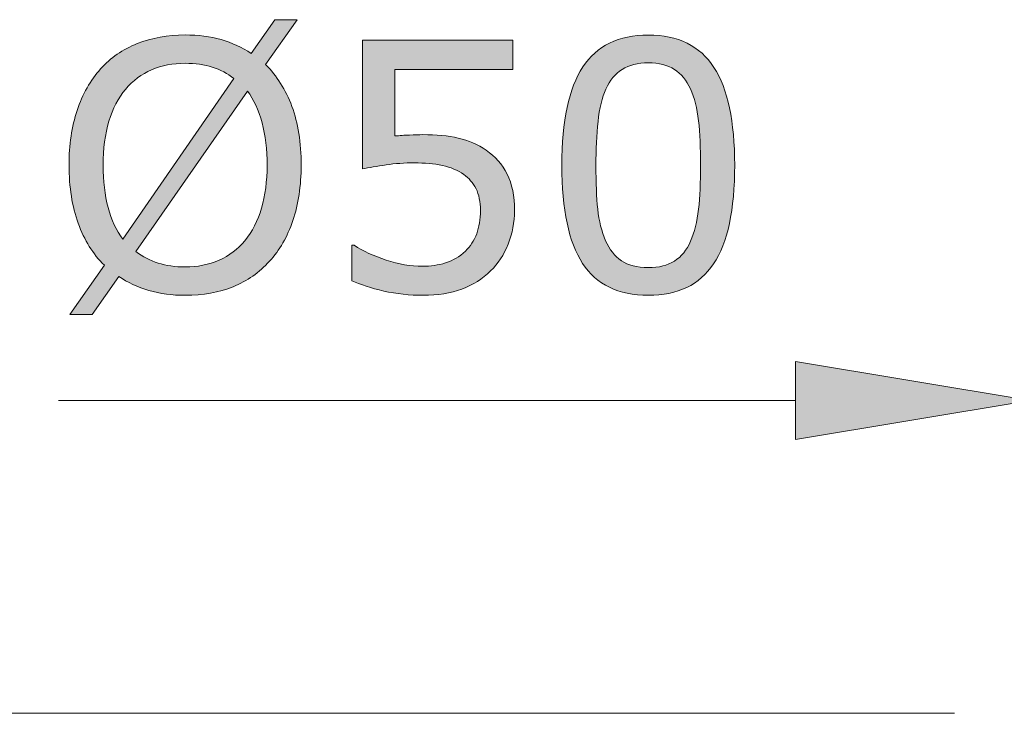
# Model space of a CAD drawing. Units: inches. Extents: x 5 to 63, y 5 to 46.9.
# Drawn here: x 36.4 to 41.4, y 19.3 to 22.9 of the extents above; entities that cross this region are included whole.
import ezdxf

# ---------------------------------------------------------------- set-up
doc = ezdxf.new("R2010")
doc.units = ezdxf.units.IN
doc.header["$MEASUREMENT"] = 0
doc.layers.add('UKUR', color=7, linetype='Continuous', lineweight=13)

msp = doc.modelspace()

# ---------------------------------------------------------------- hatches: boundary and pattern name
at = {"layer": 'UKUR'}
h = msp.add_hatch(color=256, dxfattribs=at)
h.dxf.hatch_style = 2
edge = h.paths.add_edge_path()
edge.add_spline(control_points=[(37.8265, 22.1399), (37.8265, 22.0341), (37.8123, 21.9394), (37.7841, 21.856), (37.7555, 21.7723), (37.7159, 21.7027), (37.6645, 21.6469), (37.6118, 21.589), (37.5495, 21.5453), (37.4771, 21.516), (37.4051, 21.4867), (37.3228, 21.4719), (37.2305, 21.4719), (37.1643, 21.4719), (37.1023, 21.4805), (37.0448, 21.4971), (36.9869, 21.5136), (36.9352, 21.5377), (36.8901, 21.5694), (36.8901, 21.5694), (36.753, 21.373), (36.753, 21.373), (36.753, 21.373), (36.6393, 21.373), (36.6393, 21.373), (36.6393, 21.373), (36.816, 21.6262), (36.816, 21.6262), (36.7578, 21.6838), (36.7133, 21.7554), (36.682, 21.8416), (36.6506, 21.928), (36.6348, 22.0273), (36.6348, 22.1399), (36.6348, 22.2443), (36.6486, 22.3383), (36.6761, 22.421), (36.7037, 22.5041), (36.744, 22.5754), (36.7971, 22.6346), (36.8474, 22.6908), (36.9104, 22.7338), (36.9852, 22.7638), (37.0603, 22.7934), (37.1419, 22.8086), (37.2305, 22.8086), (37.298, 22.8086), (37.36, 22.8007), (37.4155, 22.7848), (37.4713, 22.769), (37.5226, 22.7452), (37.5698, 22.7139), (37.5698, 22.7139), (37.6921, 22.8868), (37.6921, 22.8868), (37.6921, 22.8868), (37.8058, 22.8868), (37.8058, 22.8868), (37.8058, 22.8868), (37.6439, 22.656), (37.6439, 22.656), (37.7021, 22.5984), (37.7469, 22.5271), (37.7789, 22.442), (37.8106, 22.3566), (37.8265, 22.256), (37.8265, 22.1399)], knot_values=[0, 0, 0, 0, 1, 1, 1, 2, 2, 2, 3, 3, 3, 4, 4, 4, 5, 5, 5, 6, 6, 6, 7, 7, 7, 8, 8, 8, 9, 9, 9, 10, 10, 10, 11, 11, 11, 12, 12, 12, 13, 13, 13, 14, 14, 14, 15, 15, 15, 16, 16, 16, 17, 17, 17, 18, 18, 18, 19, 19, 19, 20, 20, 20, 21, 21, 21, 22, 22, 22, 22], degree=3, periodic=0)
edge = h.paths.add_edge_path()
edge.add_spline(control_points=[(37.4813, 22.5843), (37.4482, 22.6109), (37.4113, 22.6305), (37.37, 22.6436), (37.3286, 22.6563), (37.2825, 22.6629), (37.2311, 22.6629), (37.1681, 22.6629), (37.1106, 22.6518), (37.0589, 22.6298), (37.0072, 22.6078), (36.9624, 22.574), (36.9245, 22.5292), (36.8877, 22.4858), (36.8594, 22.431), (36.8394, 22.3652), (36.8198, 22.2994), (36.8098, 22.2243), (36.8098, 22.1399), (36.8098, 22.0593), (36.8184, 21.9869), (36.8353, 21.9229), (36.8522, 21.8584), (36.8773, 21.8044), (36.9108, 21.7606), (36.9108, 21.7606), (37.4813, 22.5843), (37.4813, 22.5843)], knot_values=[0, 0, 0, 0, 1, 1, 1, 2, 2, 2, 3, 3, 3, 4, 4, 4, 5, 5, 5, 6, 6, 6, 7, 7, 7, 8, 8, 8, 9, 9, 9, 9], degree=3, periodic=0)
edge = h.paths.add_edge_path()
edge.add_spline(control_points=[(37.6518, 22.1399), (37.6518, 22.2198), (37.6432, 22.2925), (37.626, 22.358), (37.6087, 22.4234), (37.5832, 22.4775), (37.5502, 22.5206), (37.5502, 22.5206), (36.9779, 21.6962), (36.9779, 21.6962), (37.0124, 21.6703), (37.0503, 21.6507), (37.092, 21.6376), (37.1337, 21.6242), (37.1802, 21.6176), (37.2311, 21.6176), (37.2945, 21.6176), (37.3524, 21.629), (37.4048, 21.6521), (37.4575, 21.6752), (37.5016, 21.7086), (37.5371, 21.752), (37.5757, 21.7992), (37.6043, 21.855), (37.6232, 21.9198), (37.6421, 21.9842), (37.6518, 22.0576), (37.6518, 22.1399)], knot_values=[0, 0, 0, 0, 1, 1, 1, 2, 2, 2, 3, 3, 3, 4, 4, 4, 5, 5, 5, 6, 6, 6, 7, 7, 7, 8, 8, 8, 9, 9, 9, 9], degree=3, periodic=0)
h = msp.add_hatch(color=256, dxfattribs=at)
h.dxf.hatch_style = 2
edge = h.paths.add_edge_path()
edge.add_spline(control_points=[(40.0523, 22.1406), (40.0523, 21.9105), (40.0162, 21.7413), (39.9442, 21.6335), (39.8722, 21.526), (39.7602, 21.4719), (39.6086, 21.4719), (39.4546, 21.4719), (39.3423, 21.5267), (39.2713, 21.6359), (39.2004, 21.7448), (39.1649, 21.9125), (39.1649, 22.1389), (39.1649, 22.3669), (39.2007, 22.5354), (39.2727, 22.6443), (39.3444, 22.7531), (39.4563, 22.8076), (39.6086, 22.8076), (39.7626, 22.8076), (39.8749, 22.7524), (39.9459, 22.6419), (40.0169, 22.5313), (40.0523, 22.3642), (40.0523, 22.1406)], knot_values=[0, 0, 0, 0, 1, 1, 1, 2, 2, 2, 3, 3, 3, 4, 4, 4, 5, 5, 5, 6, 6, 6, 7, 7, 7, 8, 8, 8, 8], degree=3, periodic=0)
edge = h.paths.add_edge_path()
edge.add_spline(control_points=[(39.8256, 21.7496), (39.846, 21.7961), (39.8594, 21.8509), (39.8666, 21.9136), (39.8739, 21.9766), (39.8773, 22.0524), (39.8773, 22.1406), (39.8773, 22.2281), (39.8739, 22.3039), (39.8666, 22.3683), (39.8594, 22.4324), (39.8456, 22.4872), (39.825, 22.532), (39.8046, 22.5761), (39.7774, 22.6095), (39.7426, 22.6319), (39.7078, 22.6543), (39.663, 22.6656), (39.6086, 22.6656), (39.5545, 22.6656), (39.5101, 22.6543), (39.4746, 22.6319), (39.4395, 22.6095), (39.4112, 22.5757), (39.3905, 22.5302), (39.3712, 22.4875), (39.3578, 22.4324), (39.3506, 22.3638), (39.3433, 22.2956), (39.3399, 22.2205), (39.3399, 22.1389), (39.3399, 22.0493), (39.343, 21.9745), (39.3492, 21.9143), (39.3554, 21.8536), (39.3692, 21.7999), (39.3898, 21.752), (39.4088, 21.7072), (39.4357, 21.6731), (39.4705, 21.6497), (39.5049, 21.6259), (39.5511, 21.6142), (39.6086, 21.6142), (39.6627, 21.6142), (39.7075, 21.6256), (39.743, 21.6479), (39.7788, 21.6703), (39.8064, 21.7041), (39.8256, 21.7496)], knot_values=[0, 0, 0, 0, 1, 1, 1, 2, 2, 2, 3, 3, 3, 4, 4, 4, 5, 5, 5, 6, 6, 6, 7, 7, 7, 8, 8, 8, 9, 9, 9, 10, 10, 10, 11, 11, 11, 12, 12, 12, 13, 13, 13, 14, 14, 14, 15, 15, 15, 16, 16, 16, 16], degree=3, periodic=0)
h = msp.add_hatch(color=256, dxfattribs=at)
h.dxf.hatch_style = 2
edge = h.paths.add_edge_path()
edge.add_spline(control_points=[(38.922, 21.9063), (38.922, 21.8467), (38.911, 21.7895), (38.8893, 21.7348), (38.8672, 21.6803), (38.8373, 21.6345), (38.7994, 21.597), (38.758, 21.5567), (38.7087, 21.526), (38.6516, 21.5043), (38.5947, 21.4829), (38.5282, 21.4719), (38.4531, 21.4719), (38.3832, 21.4719), (38.3157, 21.4795), (38.2506, 21.494), (38.1858, 21.5088), (38.131, 21.5263), (38.0859, 21.547), (38.0859, 21.547), (38.0859, 21.7289), (38.0859, 21.7289), (38.0859, 21.7289), (38.0979, 21.7289), (38.0979, 21.7289), (38.1451, 21.6989), (38.2003, 21.6734), (38.2636, 21.6524), (38.3267, 21.6318), (38.3887, 21.6211), (38.4497, 21.6211), (38.4903, 21.6211), (38.5299, 21.6269), (38.5682, 21.6383), (38.6064, 21.65), (38.6405, 21.67), (38.6702, 21.6986), (38.6957, 21.7234), (38.7146, 21.753), (38.7277, 21.7875), (38.7404, 21.8219), (38.747, 21.8619), (38.747, 21.9074), (38.747, 21.9515), (38.7394, 21.9887), (38.7243, 22.0193), (38.7087, 22.0496), (38.6877, 22.0741), (38.6609, 22.0924), (38.6309, 22.1144), (38.5947, 22.1296), (38.5517, 22.1385), (38.5089, 22.1475), (38.461, 22.152), (38.4083, 22.152), (38.3577, 22.152), (38.3091, 22.1485), (38.2623, 22.1416), (38.2154, 22.1347), (38.1751, 22.1278), (38.1413, 22.121), (38.1413, 22.121), (38.1413, 22.7817), (38.1413, 22.7817), (38.1413, 22.7817), (38.9134, 22.7817), (38.9134, 22.7817), (38.9134, 22.7817), (38.9134, 22.6312), (38.9134, 22.6312), (38.9134, 22.6312), (38.3074, 22.6312), (38.3074, 22.6312), (38.3074, 22.6312), (38.3074, 22.2898), (38.3074, 22.2898), (38.3322, 22.2922), (38.3573, 22.2939), (38.3832, 22.2949), (38.409, 22.296), (38.4314, 22.2967), (38.4504, 22.2967), (38.52, 22.2967), (38.5809, 22.2908), (38.6333, 22.2791), (38.6853, 22.2674), (38.7336, 22.2464), (38.777, 22.2164), (38.8231, 22.185), (38.8586, 22.144), (38.8841, 22.0941), (38.9093, 22.0441), (38.922, 21.9814), (38.922, 21.9063)], knot_values=[0, 0, 0, 0, 1, 1, 1, 2, 2, 2, 3, 3, 3, 4, 4, 4, 5, 5, 5, 6, 6, 6, 7, 7, 7, 8, 8, 8, 9, 9, 9, 10, 10, 10, 11, 11, 11, 12, 12, 12, 13, 13, 13, 14, 14, 14, 15, 15, 15, 16, 16, 16, 17, 17, 17, 18, 18, 18, 19, 19, 19, 20, 20, 20, 21, 21, 21, 22, 22, 22, 23, 23, 23, 24, 24, 24, 25, 25, 25, 26, 26, 26, 27, 27, 27, 28, 28, 28, 29, 29, 29, 30, 30, 30, 31, 31, 31, 31], degree=3, periodic=0)
h = msp.add_hatch(color=256, dxfattribs=at)
h.dxf.hatch_style = 2
h.paths.add_polyline_path([(40.3652, 21.1319), (40.3652, 20.7319), (41.5651, 20.9321)])

# ---------------------------------------------------------------- linework, layer by layer
for p, q in [((40.3652, 21.1319), (40.3652, 20.7319)), ((41.5651, 20.9321), (40.3652, 21.1319)), ((40.3652, 20.9321), (36.58, 20.9321)), ((40.3652, 20.7319), (41.5651, 20.9321)), ((41.1803, 19.3263), (31.7381, 19.3263))]:
    msp.add_line(p, q, dxfattribs=at)
for points, knots in [([(37.8265, 22.1399), (37.8265, 22.0341), (37.8123, 21.9394), (37.7841, 21.856), (37.7555, 21.7723), (37.7159, 21.7027), (37.6645, 21.6469), (37.6118, 21.589), (37.5495, 21.5453), (37.4771, 21.516), (37.4051, 21.4867), (37.3228, 21.4719), (37.2305, 21.4719), (37.1643, 21.4719), (37.1023, 21.4805), (37.0448, 21.4971), (36.9869, 21.5136), (36.9352, 21.5377), (36.8901, 21.5694), (36.8901, 21.5694), (36.753, 21.373), (36.753, 21.373), (36.753, 21.373), (36.6393, 21.373), (36.6393, 21.373), (36.6393, 21.373), (36.816, 21.6262), (36.816, 21.6262), (36.7578, 21.6838), (36.7133, 21.7554), (36.682, 21.8416), (36.6506, 21.928), (36.6348, 22.0273), (36.6348, 22.1399), (36.6348, 22.2443), (36.6486, 22.3383), (36.6761, 22.421), (36.7037, 22.5041), (36.744, 22.5754), (36.7971, 22.6346), (36.8474, 22.6908), (36.9104, 22.7338), (36.9852, 22.7638), (37.0603, 22.7934), (37.1419, 22.8086), (37.2305, 22.8086), (37.298, 22.8086), (37.36, 22.8007), (37.4155, 22.7848), (37.4713, 22.769), (37.5226, 22.7452), (37.5698, 22.7139), (37.5698, 22.7139), (37.6921, 22.8868), (37.6921, 22.8868), (37.6921, 22.8868), (37.8058, 22.8868), (37.8058, 22.8868), (37.8058, 22.8868), (37.6439, 22.656), (37.6439, 22.656), (37.7021, 22.5984), (37.7469, 22.5271), (37.7789, 22.442), (37.8106, 22.3566), (37.8265, 22.256), (37.8265, 22.1399)], [0, 0, 0, 0, 1, 1, 1, 2, 2, 2, 3, 3, 3, 4, 4, 4, 5, 5, 5, 6, 6, 6, 7, 7, 7, 8, 8, 8, 9, 9, 9, 10, 10, 10, 11, 11, 11, 12, 12, 12, 13, 13, 13, 14, 14, 14, 15, 15, 15, 16, 16, 16, 17, 17, 17, 18, 18, 18, 19, 19, 19, 20, 20, 20, 21, 21, 21, 22, 22, 22, 22]), ([(40.0523, 22.1406), (40.0523, 21.9105), (40.0162, 21.7413), (39.9442, 21.6335), (39.8722, 21.526), (39.7602, 21.4719), (39.6086, 21.4719), (39.4546, 21.4719), (39.3423, 21.5267), (39.2713, 21.6359), (39.2004, 21.7448), (39.1649, 21.9125), (39.1649, 22.1389), (39.1649, 22.3669), (39.2007, 22.5354), (39.2727, 22.6443), (39.3444, 22.7531), (39.4563, 22.8076), (39.6086, 22.8076), (39.7626, 22.8076), (39.8749, 22.7524), (39.9459, 22.6419), (40.0169, 22.5313), (40.0523, 22.3642), (40.0523, 22.1406)], [0, 0, 0, 0, 1, 1, 1, 2, 2, 2, 3, 3, 3, 4, 4, 4, 5, 5, 5, 6, 6, 6, 7, 7, 7, 8, 8, 8, 8]), ([(38.922, 21.9063), (38.922, 21.8467), (38.911, 21.7895), (38.8893, 21.7348), (38.8672, 21.6803), (38.8373, 21.6345), (38.7994, 21.597), (38.758, 21.5567), (38.7087, 21.526), (38.6516, 21.5043), (38.5947, 21.4829), (38.5282, 21.4719), (38.4531, 21.4719), (38.3832, 21.4719), (38.3157, 21.4795), (38.2506, 21.494), (38.1858, 21.5088), (38.131, 21.5263), (38.0859, 21.547), (38.0859, 21.547), (38.0859, 21.7289), (38.0859, 21.7289), (38.0859, 21.7289), (38.0979, 21.7289), (38.0979, 21.7289), (38.1451, 21.6989), (38.2003, 21.6734), (38.2636, 21.6524), (38.3267, 21.6318), (38.3887, 21.6211), (38.4497, 21.6211), (38.4903, 21.6211), (38.5299, 21.6269), (38.5682, 21.6383), (38.6064, 21.65), (38.6405, 21.67), (38.6702, 21.6986), (38.6957, 21.7234), (38.7146, 21.753), (38.7277, 21.7875), (38.7404, 21.8219), (38.747, 21.8619), (38.747, 21.9074), (38.747, 21.9515), (38.7394, 21.9887), (38.7243, 22.0193), (38.7087, 22.0496), (38.6877, 22.0741), (38.6609, 22.0924), (38.6309, 22.1144), (38.5947, 22.1296), (38.5517, 22.1385), (38.5089, 22.1475), (38.461, 22.152), (38.4083, 22.152), (38.3577, 22.152), (38.3091, 22.1485), (38.2623, 22.1416), (38.2154, 22.1347), (38.1751, 22.1278), (38.1413, 22.121), (38.1413, 22.121), (38.1413, 22.7817), (38.1413, 22.7817), (38.1413, 22.7817), (38.9134, 22.7817), (38.9134, 22.7817), (38.9134, 22.7817), (38.9134, 22.6312), (38.9134, 22.6312), (38.9134, 22.6312), (38.3074, 22.6312), (38.3074, 22.6312), (38.3074, 22.6312), (38.3074, 22.2898), (38.3074, 22.2898), (38.3322, 22.2922), (38.3573, 22.2939), (38.3832, 22.2949), (38.409, 22.296), (38.4314, 22.2967), (38.4504, 22.2967), (38.52, 22.2967), (38.5809, 22.2908), (38.6333, 22.2791), (38.6853, 22.2674), (38.7336, 22.2464), (38.777, 22.2164), (38.8231, 22.185), (38.8586, 22.144), (38.8841, 22.0941), (38.9093, 22.0441), (38.922, 21.9814), (38.922, 21.9063)], [0, 0, 0, 0, 1, 1, 1, 2, 2, 2, 3, 3, 3, 4, 4, 4, 5, 5, 5, 6, 6, 6, 7, 7, 7, 8, 8, 8, 9, 9, 9, 10, 10, 10, 11, 11, 11, 12, 12, 12, 13, 13, 13, 14, 14, 14, 15, 15, 15, 16, 16, 16, 17, 17, 17, 18, 18, 18, 19, 19, 19, 20, 20, 20, 21, 21, 21, 22, 22, 22, 23, 23, 23, 24, 24, 24, 25, 25, 25, 26, 26, 26, 27, 27, 27, 28, 28, 28, 29, 29, 29, 30, 30, 30, 31, 31, 31, 31]), ([(37.4813, 22.5843), (37.4482, 22.6109), (37.4113, 22.6305), (37.37, 22.6436), (37.3286, 22.6563), (37.2825, 22.6629), (37.2311, 22.6629), (37.1681, 22.6629), (37.1106, 22.6518), (37.0589, 22.6298), (37.0072, 22.6078), (36.9624, 22.574), (36.9245, 22.5292), (36.8877, 22.4858), (36.8594, 22.431), (36.8394, 22.3652), (36.8198, 22.2994), (36.8098, 22.2243), (36.8098, 22.1399), (36.8098, 22.0593), (36.8184, 21.9869), (36.8353, 21.9229), (36.8522, 21.8584), (36.8773, 21.8044), (36.9108, 21.7606), (36.9108, 21.7606), (37.4813, 22.5843), (37.4813, 22.5843)], [0, 0, 0, 0, 1, 1, 1, 2, 2, 2, 3, 3, 3, 4, 4, 4, 5, 5, 5, 6, 6, 6, 7, 7, 7, 8, 8, 8, 9, 9, 9, 9]), ([(39.8256, 21.7496), (39.846, 21.7961), (39.8594, 21.8509), (39.8666, 21.9136), (39.8739, 21.9766), (39.8773, 22.0524), (39.8773, 22.1406), (39.8773, 22.2281), (39.8739, 22.3039), (39.8666, 22.3683), (39.8594, 22.4324), (39.8456, 22.4872), (39.825, 22.532), (39.8046, 22.5761), (39.7774, 22.6095), (39.7426, 22.6319), (39.7078, 22.6543), (39.663, 22.6656), (39.6086, 22.6656), (39.5545, 22.6656), (39.5101, 22.6543), (39.4746, 22.6319), (39.4395, 22.6095), (39.4112, 22.5757), (39.3905, 22.5302), (39.3712, 22.4875), (39.3578, 22.4324), (39.3506, 22.3638), (39.3433, 22.2956), (39.3399, 22.2205), (39.3399, 22.1389), (39.3399, 22.0493), (39.343, 21.9745), (39.3492, 21.9143), (39.3554, 21.8536), (39.3692, 21.7999), (39.3898, 21.752), (39.4088, 21.7072), (39.4357, 21.6731), (39.4705, 21.6497), (39.5049, 21.6259), (39.5511, 21.6142), (39.6086, 21.6142), (39.6627, 21.6142), (39.7075, 21.6256), (39.743, 21.6479), (39.7788, 21.6703), (39.8064, 21.7041), (39.8256, 21.7496)], [0, 0, 0, 0, 1, 1, 1, 2, 2, 2, 3, 3, 3, 4, 4, 4, 5, 5, 5, 6, 6, 6, 7, 7, 7, 8, 8, 8, 9, 9, 9, 10, 10, 10, 11, 11, 11, 12, 12, 12, 13, 13, 13, 14, 14, 14, 15, 15, 15, 16, 16, 16, 16]), ([(37.6518, 22.1399), (37.6518, 22.2198), (37.6432, 22.2925), (37.626, 22.358), (37.6087, 22.4234), (37.5832, 22.4775), (37.5502, 22.5206), (37.5502, 22.5206), (36.9779, 21.6962), (36.9779, 21.6962), (37.0124, 21.6703), (37.0503, 21.6507), (37.092, 21.6376), (37.1337, 21.6242), (37.1802, 21.6176), (37.2311, 21.6176), (37.2945, 21.6176), (37.3524, 21.629), (37.4048, 21.6521), (37.4575, 21.6752), (37.5016, 21.7086), (37.5371, 21.752), (37.5757, 21.7992), (37.6043, 21.855), (37.6232, 21.9198), (37.6421, 21.9842), (37.6518, 22.0576), (37.6518, 22.1399)], [0, 0, 0, 0, 1, 1, 1, 2, 2, 2, 3, 3, 3, 4, 4, 4, 5, 5, 5, 6, 6, 6, 7, 7, 7, 8, 8, 8, 9, 9, 9, 9])]:
    msp.add_open_spline(points, degree=3, knots=knots, dxfattribs=at)

doc.saveas('drawing.dxf')
